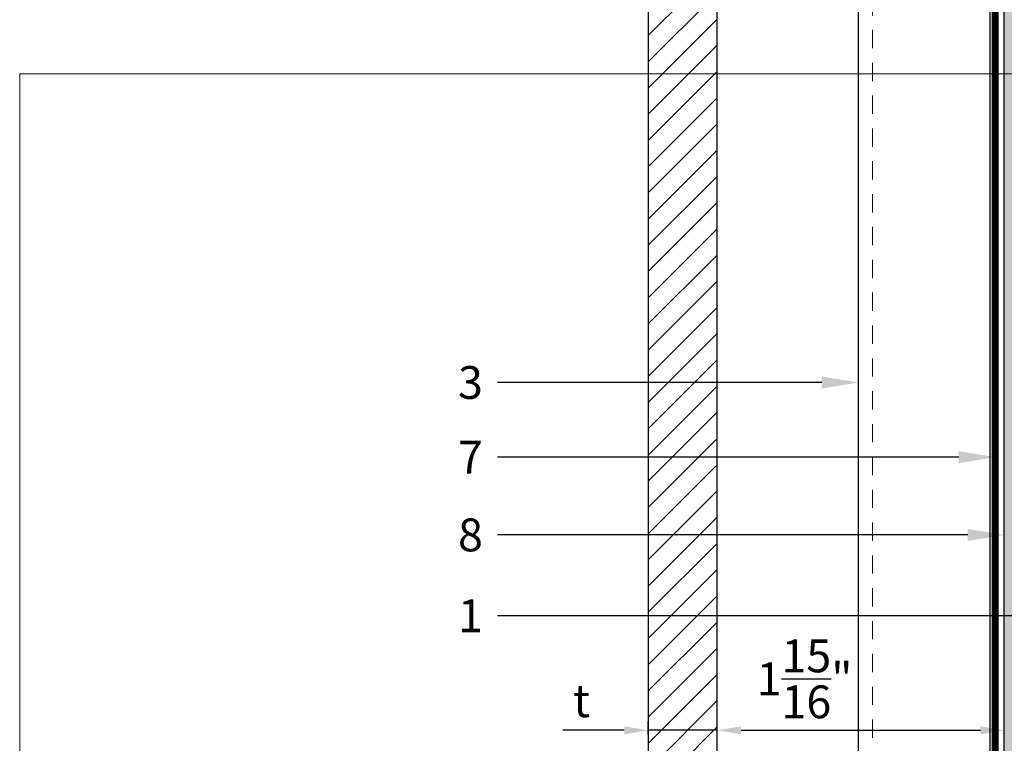
# Model space of a CAD drawing. Units: inches. Extents: x -352 to 339, y -265 to 292.
# Drawn here: x 303 to 310, y 126 to 131 of the extents above; entities that cross this region are included whole.
import ezdxf
from ezdxf import colors
from ezdxf.entities.mleader import LeaderData, LeaderLine
from ezdxf.math import Vec2, Vec3

# ---------------------------------------------------------------- set-up
doc = ezdxf.new("R2010")
doc.units = ezdxf.units.IN
doc.linetypes.add('HIDDEN2', pattern=[0.1875, 0.125, -0.0625])
doc.layers.get('Defpoints').update_dxf_attribs({"lineweight": 0})
for name, color, linetype, lineweight in [('!74_Alu_Profiles_Layer_1', 250, 'Continuous', 30), ('!74_Panels_Dimensions', 5, 'Continuous', 25), ('Cladding', 190, 'Continuous', 30), ('hatch elevation', 190, 'Continuous', 30)]:
    doc.layers.add(name, color=color, linetype=linetype, lineweight=lineweight)
doc.layers.add('!74_Arch_Lines', color=7, linetype='Continuous', lineweight=25, transparency=0.25)
doc.layers.add('!74_Viewport', color=54, linetype='Continuous', lineweight=5, plot=False)
doc.styles.add('!74_Dim', font='isocpeur.ttf', dxfattribs={"width": 0.75})
doc.styles.add('!74_Leader', font='isocpeur.ttf', dxfattribs={"width": 0.85})
doc.dimstyles.new('!74_6_Typ.joint+System components', dxfattribs={"dimscale": 2, "dimtxt": 0.1125, "dimasz": 0.082, "dimexe": 0.03, "dimexo": 0.03, "dimgap": 0.045, "dimtad": 1, "dimdec": 4, "dimrnd": 0.0625, "dimzin": 0, "dimlunit": 4, "dimtxsty": '!74_Dim', "dimcen": 0.13, "dimclrd": 256, "dimclre": 256, "dimclrt": 256, "dimazin": 2, "dimtp": 0.25, "dimtm": 0.25, "dimtfac": 1, "dimtdec": 4, "dimtmove": 1, "dimatfit": 2, "dimfxl": 7, "dimtolj": 1, "dimlwd": -1, "dimlwe": -1, "dimarcsym": 0})

# ---------------------------------------------------------------- blocks, each defined once
blk = doc.blocks.new('*U73')
at = {"layer": '!74_Alu_Profiles_Layer_1', "color": 253, "linetype": 'HIDDEN2', "lineweight": 0}
blk.add_line((0.9016, 21.5934), (0.9016, -0.054), dxfattribs=at)
blk.add_line((0.0984, 21.5934), (0.0984, -0.054))
blk.add_lwpolyline([(0, -0.054), (0, 21.5934), (1, 21.5934), (1, -0.054)], close=True)
blk = doc.blocks.new('*D166')
at = {"layer": '!74_Panels_Dimensions', "transparency": 16777216}
for p, q in [((307.7952, 125.7376), (307.7952, 125.8252)), ((308.2677, 125.7376), (308.2677, 125.8252)), ((307.6312, 125.7652), (307.2107, 125.7652)), ((308.2677, 125.7652), (307.7952, 125.7652)), ((308.4317, 125.7652), (308.5957, 125.7652))]:
    blk.add_line(p, q, dxfattribs=at)
for points in [[(307.6312, 125.7926), (307.6312, 125.7379), (307.7952, 125.7652)], [(308.4317, 125.7926), (308.4317, 125.7379), (308.2677, 125.7652)]]:
    blk.add_solid(points, dxfattribs=at)
at = {"layer": 'Defpoints', "color": 0, "transparency": 16777216}
for p in [(307.7952, 125.7652), (307.7952, 125.6776), (308.2677, 125.6776)]:
    blk.add_point(p, dxfattribs=at)
at = {"layer": '!74_Panels_Dimensions', "transparency": 16777216, "insert": (307.339, 125.9677), "char_height": 0.225, "attachment_point": 5, "style": '!74_Leader'}
blk.add_mtext('\\A1;t', dxfattribs=at)
blk = doc.blocks.new('*D168')
at = {"layer": '!74_Panels_Dimensions', "transparency": 16777216}
for p, q in [((308.2677, 125.7376), (308.2677, 125.8252)), ((310.2339, 125.7376), (310.2339, 125.8252)), ((308.4317, 125.7652), (310.0699, 125.7652))]:
    blk.add_line(p, q, dxfattribs=at)
for points in [[(308.4317, 125.7926), (308.4317, 125.7379), (308.2677, 125.7652)], [(310.0699, 125.7926), (310.0699, 125.7379), (310.2339, 125.7652)]]:
    blk.add_solid(points, dxfattribs=at)
at = {"layer": 'Defpoints', "color": 0, "transparency": 16777216}
for p in [(310.2339, 125.7652), (308.2677, 125.6776), (310.2339, 125.6776)]:
    blk.add_point(p, dxfattribs=at)
at = {"layer": '!74_Panels_Dimensions', "transparency": 16777216, "insert": (308.8659, 126.1177), "char_height": 0.225, "attachment_point": 5, "style": '!74_Leader'}
blk.add_mtext('\\A1;1{\\H1x;\\S15/16;}"', dxfattribs=at)

msp = doc.modelspace()

# ---------------------------------------------------------------- hatches: boundary and pattern name
at = {"layer": '!74_Arch_Lines'}
h = msp.add_hatch(dxfattribs=at)
h.set_pattern_fill('AR-SAND', color=256, scale=0.25, angle=-90, style=0)
h.set_pattern_definition([(307.5, (-2124.89683, -3617.408), (0.481705942, 0.01574834), [0, -0.38, 0, -0.425, 0, -0.40625]), (277.5, (-2124.8968, -3617.408), (0.70553652, -0.44244418), [0, -0.205, 0, -0.3425, 0, -0.13125]), (237.5, (-2124.89683, -3617.1005), (0.001414763, -0.778535465), [0, -0.125, 0, -0.45, 0, -0.5875]), (227.5, (-2124.8968, -3617.1005), (0.21941889, -0.75153165), [0, -0.0625, 0, -0.295, 0, -0.3375])])
h.paths.add_polyline_path([(310.85895, 143.38879), (310.23395, 143.38879), (310.23395, 121.74137), (310.85895, 121.74137)])
at = {"layer": 'hatch elevation', "lineweight": 5, "transparency": 33554534}
h = msp.add_hatch(dxfattribs=at)
h.set_pattern_fill('ANSI31', color=256, scale=0.04)
h.paths.add_polyline_path([(308.26769, 119.28535), (308.26769, 143.38879), (307.79525, 143.38879), (307.79525, 119.28486)])

# ---------------------------------------------------------------- linework, layer by layer
at = {"layer": '!74_Arch_Lines'}
msp.add_lwpolyline([(332.09958, 107.19238, 0.05, 0.05, 0), (332.09958, 121.67887, 0.05, 0.05, 0), (310.17145, 121.67887, 0.05, 0.05, 0), (310.17145, 143.38879, 0.05, 0.05, 0)], format="xyseb", dxfattribs=at)
at = {"layer": '!74_Viewport'}
msp.add_lwpolyline([(303.49107, 130.26366), (319.24291, 130.26366), (319.24291, 115.15806), (303.49107, 115.15806)], close=True, dxfattribs=at)
at = {"layer": 'Cladding'}
msp.add_lwpolyline([(308.26769, 119.28486), (308.26769, 143.38879), (307.79525, 143.38879), (307.79525, 119.28486)], close=True, dxfattribs=at)

# ---------------------------------------------------------------- block references
at = {"layer": '!74_Alu_Profiles_Layer_1', "xscale": -1}
msp.add_blockref('*U73', (310.23395, 121.7954), dxfattribs=at)

# ---------------------------------------------------------------- dimensions: what is measured, and where the dimension line sits
at = {"layer": '!74_Panels_Dimensions'}
dim = msp.add_linear_dim(base=(310.23395, 125.76524), p1=(308.26769, 125.67756), p2=(310.23395, 125.67756), dimstyle='!74_6_Typ.joint+System components', override={"dimtxsty": '!74_Leader', "dimtmove": 0}, dxfattribs=at)
dim.commit()
dim.dimension.update_dxf_attribs({"geometry": '*D168', "text_midpoint": (308.86593, 125.76524), "dimtype": 160})
dim = msp.add_linear_dim(base=(307.79525, 125.76524), p1=(308.26769, 125.67756), p2=(307.79525, 125.67756), text='t', dimstyle='!74_6_Typ.joint+System components', override={"dimtxsty": '!74_Leader', "dimtmove": 0}, dxfattribs=at)
dim.commit()
dim.dimension.update_dxf_attribs({"geometry": '*D166', "text_midpoint": (307.339, 125.76524), "dimtype": 160})

# ---------------------------------------------------------------- leaders
ml = msp.add_multileader_mtext('Standard', dxfattribs=at)
ml.set_content('3', color=256, style='!74_Leader')
ml.set_leader_properties(color=256)
ml.build(insert=Vec2(0, 0))
ml.multileader.update_dxf_attribs({"has_text_frame": 1, "text_left_attachment_type": 2, "text_right_attachment_type": 2, "dogleg_length": 0.0493, "arrow_head_size": 0.25, "scale": 2})
ctx = ml.context
ctx.base_point, ctx.scale, ctx.char_height, ctx.arrow_head_size, ctx.landing_gap_size, ctx.plane_origin = Vec3(306.46746, 128.14834), 2, 0.225, 0.25, 0.1, Vec3(308.63572, 126.04105)
ctx.left_attachment, ctx.right_attachment, ctx.text_align_type = 2, 2, 2
notes = []
notes.append((ctx, [(0, (1, 1, 0), (306.86168, 128.14834), (-1, 0), 0.0986, [(0, [(309.23395, 128.14834)], 0, [])])]))
ctx.mtext.insert, ctx.mtext.width, ctx.mtext.alignment, ctx.mtext.line_spacing_factor, ctx.mtext.flow_direction = Vec3(306.66308, 128.26084), 0.095625, 3, 1.071429, 5
ml = msp.add_multileader_mtext('Standard', dxfattribs=at)
ml.set_content('7', color=256, style='!74_Leader')
ml.set_leader_properties(color=256)
ml.build(insert=Vec2(0, 0))
ml.multileader.update_dxf_attribs({"has_text_frame": 1, "text_left_attachment_type": 2, "text_right_attachment_type": 2, "dogleg_length": 0.0493, "arrow_head_size": 0.25, "scale": 2})
ctx = ml.context
ctx.base_point, ctx.scale, ctx.char_height, ctx.arrow_head_size, ctx.landing_gap_size, ctx.plane_origin = Vec3(306.46746, 127.63664), 2, 0.225, 0.25, 0.1, Vec3(308.63572, 125.52935)
ctx.left_attachment, ctx.right_attachment, ctx.text_align_type = 2, 2, 2
notes.append((ctx, [(0, (1, 1, 0), (306.86168, 127.63664), (-1, 0), 0.0986, [(0, [(310.17145, 127.63664)], 0, [])])]))
ctx.mtext.insert, ctx.mtext.width, ctx.mtext.alignment, ctx.mtext.line_spacing_factor, ctx.mtext.flow_direction = Vec3(306.66308, 127.74914), 0.095625, 3, 1.071429, 5
ml = msp.add_multileader_mtext('Standard', dxfattribs=at)
ml.set_content('8', color=256, style='!74_Leader')
ml.set_leader_properties(color=256)
ml.build(insert=Vec2(0, 0))
ml.multileader.update_dxf_attribs({"has_text_frame": 1, "text_left_attachment_type": 2, "text_right_attachment_type": 2, "dogleg_length": 0.0493, "arrow_head_size": 0.25, "scale": 2})
ctx = ml.context
ctx.base_point, ctx.scale, ctx.char_height, ctx.arrow_head_size, ctx.landing_gap_size, ctx.plane_origin = Vec3(306.46746, 127.10396), 2, 0.225, 0.25, 0.1, Vec3(308.63572, 124.99668)
ctx.left_attachment, ctx.right_attachment, ctx.text_align_type = 2, 2, 2
notes.append((ctx, [(0, (1, 1, 0), (306.86168, 127.10396), (-1, 0), 0.0986, [(0, [(310.23395, 127.10396)], 0, [])])]))
ctx.mtext.insert, ctx.mtext.alignment, ctx.mtext.line_spacing_factor, ctx.mtext.flow_direction = Vec3(306.66308, 127.21646), 3, 1.071429, 5
ml = msp.add_multileader_mtext('Standard', dxfattribs=at)
ml.set_content('1', color=256, style='!74_Leader')
ml.set_leader_properties(color=256)
ml.build(insert=Vec2(0, 0))
ml.multileader.update_dxf_attribs({"has_text_frame": 1, "text_left_attachment_type": 2, "text_right_attachment_type": 2, "dogleg_length": 0.0493, "arrow_head_size": 0.25, "scale": 2})
ctx = ml.context
ctx.base_point, ctx.scale, ctx.char_height, ctx.arrow_head_size, ctx.landing_gap_size, ctx.plane_origin = Vec3(306.50571, 126.54998), 2, 0.225, 0.25, 0.1, Vec3(308.63572, 124.4427)
ctx.left_attachment, ctx.right_attachment, ctx.text_align_type = 2, 2, 2
notes.append((ctx, [(0, (1, 1, 0), (306.86168, 126.54998), (-1, 0), 0.0986, [(0, [(310.85895, 126.54998)], 0, [])])]))
ctx.mtext.insert, ctx.mtext.alignment, ctx.mtext.line_spacing_factor, ctx.mtext.flow_direction = Vec3(306.66308, 126.66248), 3, 1.071429, 5
for ctx, leaders in notes:
    for number, flags, end, landing, length, lines in leaders:
        leader = LeaderData()
        leader.index, (leader.has_last_leader_line, leader.has_dogleg_vector, leader.attachment_direction) = number, flags
        leader.last_leader_point, leader.dogleg_vector, leader.dogleg_length = Vec3(end), Vec3(landing), length
        for number, points, colour, breaks in lines:
            line = LeaderLine()
            line.index, line.vertices, line.color, line.breaks = number, Vec3.list(points), colors.encode_raw_color(colour), breaks
            leader.lines.append(line)
        ctx.leaders.append(leader)

doc.saveas('drawing.dxf')
